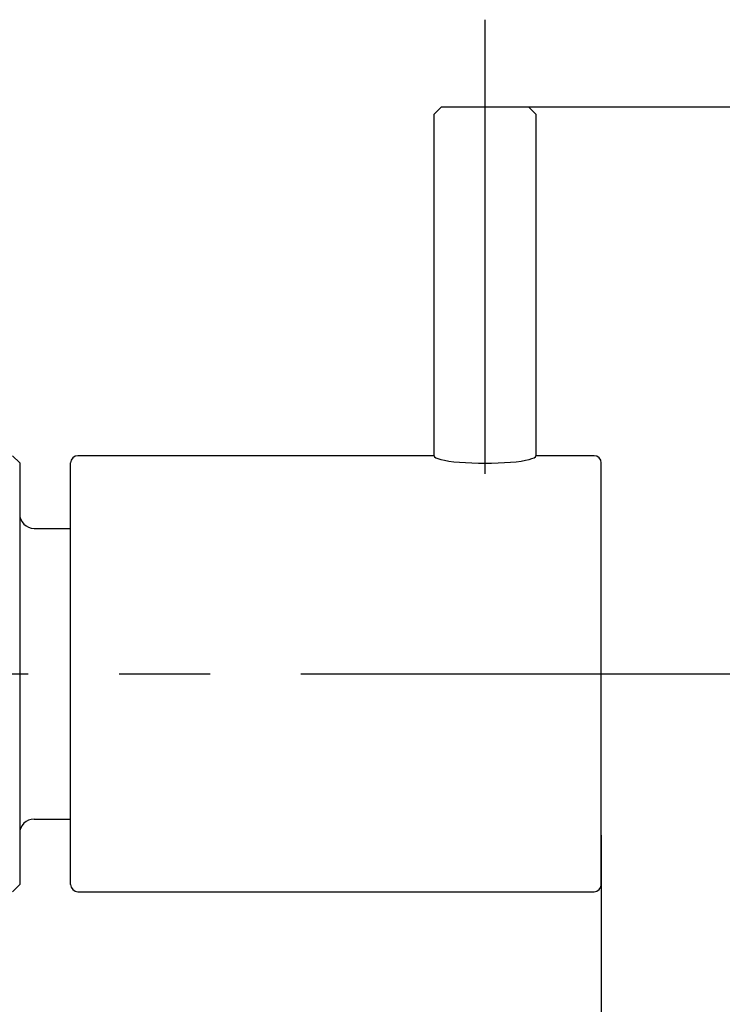
# Model space of a CAD drawing. Extents: x -1050 to 1050, y -742 to 742.
# Drawn here: x -505 to -457, y -254 to -186 of the extents above; entities that cross this region are included whole.
import ezdxf

# ---------------------------------------------------------------- set-up
doc = ezdxf.new("R2010")
doc.units = 0
doc.header["$LTSCALE"] = 25
doc.linetypes.add('CENTER', pattern=[2, 1.25, -0.25, 0.25, -0.25])
doc.linetypes.add('CONTINUOUS-F', pattern=[0])
doc.layers.get('0').update_dxf_attribs({"linetype": 'CONTINUOUS'})
doc.layers.get('DEFPOINTS').update_dxf_attribs({"linetype": 'CONTINUOUS'})
doc.layers.add('100', color=7, linetype='CONTINUOUS', true_color=0xffffff)
doc.layers.add('KIM433', color=7, linetype='CONTINUOUS', true_color=0xffffff)
doc.layers.add('654502', color=7, linetype='CONTINUOUS')
doc.layers.add('BALN', color=7, linetype='CONTINUOUS')
doc.styles.add('BIGFONT', font='ROMANS.shx', dxfattribs={"width": 0.833, "bigfont": 'bigfont.shx'})
doc.dimstyles.new('ITM', dxfattribs={"dimscale": 5, "dimtxt": 3, "dimasz": 1.5, "dimexe": 2, "dimexo": 0, "dimgap": 0.6, "dimtad": 3, "dimdec": 3, "dimdsep": 46, "dimtxsty": 'BIGFONT', "dimblk": 'OPEN', "dimblk1": 'OPEN', "dimblk2": 'OPEN', "dimcen": 0, "dimclrd": 4, "dimclre": 4, "dimclrt": 256, "dimadec": 3, "dimazin": 2, "dimtp": 495, "dimtfac": 1, "dimtdec": 3, "dimtmove": 0, "dimatfit": 3, "dimldrblk": 'OPEN', "dimfxl": 1, "dimarcsym": 0})

# ---------------------------------------------------------------- blocks, each defined once
blk = doc.blocks.new('_OPEN')
at = {"color": 0, "linetype": 'ByBlock'}
for p, q in [((-1, 0.1667), (0, 0)), ((0, 0), (-1, -0.1667)), ((0, 0), (-1, 0))]:
    blk.add_line(p, q, dxfattribs=at)
blk = doc.blocks.new('*D5')
at = {"layer": 'BALN', "color": 4, "lineweight": -2, "transparency": 16777216}
for p, q in [((-470.047, -192.306), (-402.777, -192.306)), ((-412.777, -223.806), (-412.777, -199.806)), ((-461.29, -231.306), (-402.777, -231.306))]:
    blk.add_line(p, q, dxfattribs=at)
at = {"layer": 'DEFPOINTS', "color": 0}
for p in [(-470.047, -192.306), (-412.777, -192.306), (-461.29, -231.306)]:
    blk.add_point(p, dxfattribs=at)
at = {"layer": 'BALN', "color": 4, "lineweight": -2, "transparency": 16777216, "xscale": 7.5, "yscale": 7.5, "zscale": 7.5}
for p, rotation in [((-412.777, -192.306), 90), ((-412.777, -231.306), 270)]:
    blk.add_blockref('_OPEN', p, dxfattribs=dict(at, rotation=rotation))
at = {"layer": 'BALN', "transparency": 16777216, "insert": (-423.277, -211.806), "char_height": 15, "attachment_point": 5, "rotation": 90, "style": 'BIGFONT'}
blk.add_mtext('39', dxfattribs=at)
blk = doc.blocks.new('*D49')
at = {"layer": 'BALN', "color": 4, "lineweight": -2, "transparency": 16777216}
for p, q in [((-465.047, -242.423), (-465.047, -347.906)), ((-529.047, -354.179), (-529.047, -327.906)), ((-472.547, -337.906), (-521.547, -337.906))]:
    blk.add_line(p, q, dxfattribs=at)
at = {"layer": 'DEFPOINTS', "color": 0}
for p in [(-465.047, -242.423), (-529.047, -337.906), (-529.047, -354.179)]:
    blk.add_point(p, dxfattribs=at)
at = {"layer": 'BALN', "color": 4, "lineweight": -2, "transparency": 16777216, "xscale": 7.5, "yscale": 7.5, "zscale": 7.5, "rotation": 180}
blk.add_blockref('_OPEN', (-529.047, -337.906), dxfattribs=at)
at = {"layer": 'BALN', "color": 4, "lineweight": -2, "transparency": 16777216, "xscale": 7.5, "yscale": 7.5, "zscale": 7.5}
blk.add_blockref('_OPEN', (-465.047, -337.906), dxfattribs=at)
at = {"layer": 'BALN', "transparency": 16777216, "insert": (-497.047, -327.406), "char_height": 15, "attachment_point": 5, "style": 'BIGFONT'}
blk.add_mtext('64', dxfattribs=at)

msp = doc.modelspace()

# ---------------------------------------------------------------- linework, layer by layer
at = {"layer": '100', "color": 2, "linetype": 'Continuous'}
for p, q in [((-501.54741027, -231.30628361), (-501.54741027, -216.80628361)), ((-501.54741027, -245.80628361), (-501.54741027, -231.30628361))]:
    msp.add_line(p, q, dxfattribs=at)
at = {"layer": '654502', "color": 2, "linetype": 'CONTINUOUS-F'}
for p, q in [((-504.04741027, -221.30628361), (-501.54741027, -221.30628361)), ((-504.04741027, -241.30628361), (-501.54741027, -241.30628361))]:
    msp.add_line(p, q, dxfattribs=at)
at = {"layer": 'BALN', "color": 3, "linetype": 'CENTER'}
msp.add_line((-473.04741027, -186.30628361), (-473.04741027, -223.30628361), dxfattribs=at)
at = {"layer": 'BALN', "color": 2}
for p, q in [((-476.54741027, -192.80628361), (-476.04741027, -192.30628361)), ((-476.04741027, -192.30628361), (-470.04741027, -192.30628361)), ((-469.54741027, -192.80628361), (-470.04741027, -192.30628361)), ((-476.54741027, -216.30628361), (-476.54741027, -192.80628361)), ((-469.54741027, -192.80628361), (-469.54741027, -216.30628361)), ((-505.04741027, -216.80628361), (-505.54741027, -216.30628361)), ((-476.54741027, -216.30628361), (-501.04741027, -216.30628361)), ((-465.54741027, -216.30628361), (-469.54741027, -216.30628361)), ((-505.04741027, -216.80628361), (-505.04741027, -245.80628361)), ((-465.04741027, -231.30628361), (-465.04741027, -216.80628361)), ((-504.04741027, -221.30628361), (-502.04741027, -221.30628361)), ((-465.04741027, -245.80628361), (-465.04741027, -231.30628361)), ((-504.04741027, -241.30628361), (-502.04741027, -241.30628361)), ((-505.54741027, -246.30628361), (-505.04741027, -245.80628361)), ((-501.04741027, -246.30628361), (-465.54741027, -246.30628361))]:
    msp.add_line(p, q, dxfattribs=at)
for centre, radius, start, end in [((-501.04741027, -216.80628361), 0.5, 90, 180), ((-465.54741027, -216.80628361), 0.5, 0, 90), ((-504.04741027, -220.30628361), 1, 180, 270), ((-504.04741027, -242.30628361), 1, 90, 180), ((-501.04741027, -245.80628361), 0.5, 180, 270), ((-465.54741027, -245.80628361), 0.5, 270, 0)]:
    msp.add_arc(centre, radius, start, end, dxfattribs=at)
msp.add_ellipse((-473.04741027, -216.30628361), major_axis=(-3.5, 0), ratio=0.1478166374, start_param=0, end_param=3.1415926536, dxfattribs=at)
at = {"layer": 'KIM433', "color": 3, "linetype": 'CENTER'}
msp.add_line((-585.70749738, -231.30628361), (-461.28991105, -231.30628361), dxfattribs=at)

# ---------------------------------------------------------------- dimensions: what is measured, and where the dimension line sits
at = {"layer": 'BALN', "color": 4}
dim = msp.add_linear_dim(base=(-412.7769519909, -192.3062836122), p1=(-461.2899110516, -231.3062836122), p2=(-470.0474102715, -192.3062836122), angle=90, dimstyle='ITM', override={"dimdec": 8, "dimadec": 8}, dxfattribs=at)
dim.commit()
dim.dimension.update_dxf_attribs({"geometry": '*D5', "text_midpoint": (-412.7769519909, -211.8062836122), "dimtype": 160})
dim = msp.add_linear_dim(base=(-529.0474102715, -337.9061893772), p1=(-465.0474102715, -242.4232936191), p2=(-529.0474102715, -354.1785767649), dimstyle='ITM', override={"dimdec": 8, "dimadec": 8}, dxfattribs=at)
dim.commit()
dim.dimension.update_dxf_attribs({"geometry": '*D49', "text_midpoint": (-497.0474102715, -337.9061893772), "dimtype": 160})

doc.saveas('drawing.dxf')
